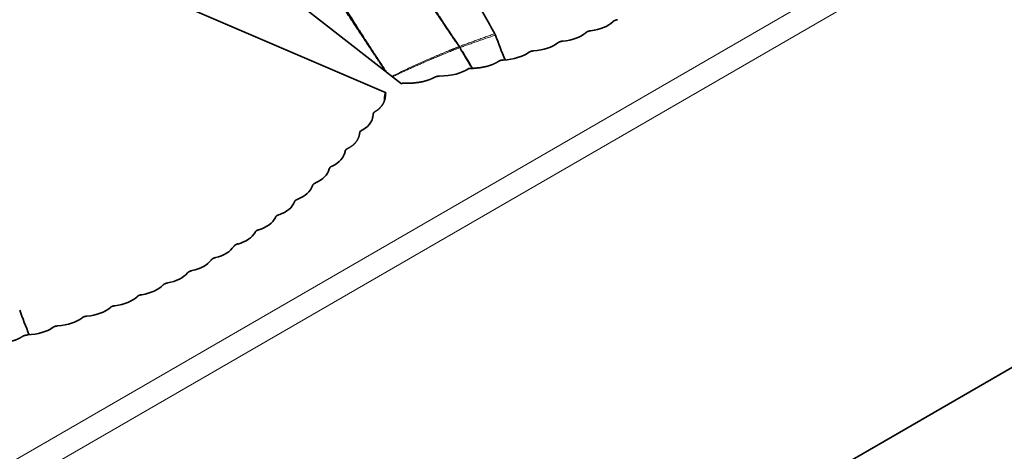
# Model space of a CAD drawing. Units: millimetres. Extents: x 7 to 414, y 7 to 290.
# Drawn here: x 384 to 396, y 112 to 118 of the extents above; entities that cross this region are included whole.
import ezdxf

# ---------------------------------------------------------------- set-up
doc = ezdxf.new("R2010")
doc.units = ezdxf.units.MM
doc.layers.add('Visible (ISO)', color=7, linetype='Continuous', lineweight=35)
doc.layers.add('Visible Narrow (ISO)', color=7, linetype='Continuous', lineweight=18)

msp = doc.modelspace()

# ---------------------------------------------------------------- linework, layer by layer
at = {"layer": 'Visible (ISO)'}
for p, q in [((382.887, 121.148), (388.343, 116.906)), ((380.804, 119.945), (388.152, 116.795)), ((401.826, 116.849), (296.043, 55.775)), ((388.354, 116.912), (388.343, 116.906)), ((388.142, 116.789), (388.152, 116.795)), ((388.142, 116.789), (388.142, 116.786))]:
    msp.add_line(p, q, dxfattribs=at)
for centre, major_axis, ratio, start_param, end_param in [((390.43, 117.86), (0.575, -0.088), 0.516855, 5.229036, 5.905404), ((395.27, 115.107), (-5.688, 4.264), 0.413876, 0.551515, 0.621946), ((390.099, 117.732), (0.581, -0.088), 0.50607, 5.194847, 5.875031), ((389.754, 117.611), (-0.587, 0.088), 0.495429, 2.019981, 2.704752), ((389.395, 117.498), (-0.594, 0.089), 0.484983, 1.987526, 2.677644), ((388.642, 117.292), (-0.602, 0.088), 0.464499, 1.915942, 2.703915), ((387.484, 116.623), (-0.5, 0.14), 0.638448, 2.489402, 3.277374), ((387.126, 116.188), (-0.516, 0.127), 0.619206, 2.484617, 3.174735), ((386.931, 115.981), (-0.521, 0.119), 0.610703, 2.439828, 3.124599), ((386.721, 115.782), (-0.527, 0.113), 0.601505, 2.39625, 3.076434), ((386.499, 115.591), (-0.533, 0.107), 0.591767, 2.353834, 3.030203), ((386.262, 115.407), (-0.539, 0.102), 0.581607, 2.312566, 2.985989), ((386.012, 115.232), (-0.544, 0.098), 0.571129, 2.272418, 2.943836), ((385.749, 115.065), (-0.55, 0.094), 0.560427, 2.233355, 2.903752), ((385.472, 114.905), (0.556, -0.092), 0.549578, 5.337259, 6.007655), ((385.182, 114.753), (0.562, -0.09), 0.538663, 5.300217, 5.971635), ((384.878, 114.608), (0.568, -0.088), 0.527737, 5.264152, 5.937575), ((384.561, 114.472), (0.575, -0.088), 0.516855, 5.229036, 5.905404), ((389.401, 111.718), (-5.688, 4.264), 0.413876, 0.551515, 0.621946), ((384.23, 114.343), (0.581, -0.088), 0.50607, 5.194847, 5.875031), ((383.885, 114.222), (-0.587, 0.088), 0.495429, 2.019981, 2.704752), ((383.526, 114.11), (-0.594, 0.089), 0.484983, 1.987526, 2.677644)]:
    msp.add_ellipse(centre, major_axis=major_axis, ratio=ratio, start_param=start_param, end_param=end_param, dxfattribs=at)
for points, degree in [([(388.412, 118.343), (388.704, 117.869), (389.041, 117.381)], 2), ([(388.43, 118.349), (388.711, 117.861), (389.056, 117.365)], 2), ([(387.544, 117.97), (387.837, 117.519), (388.146, 117.059)], 2), ([(387.56, 117.978), (387.842, 117.517), (388.153, 117.054)], 2), ([(389.07, 117.335), (389.139, 117.215), (389.213, 117.095)], 2), ([(389.093, 117.302), (389.154, 117.199), (389.218, 117.095)], 2), ([(389.533, 117.179), (389.485, 117.148), (389.425, 117.124), (389.354, 117.106), (389.271, 117.095), (389.17, 117.094)], 5), ([(388.743, 116.983), (388.69, 116.954), (388.625, 116.932), (388.549, 116.917), (388.461, 116.909), (388.354, 116.912)], 5), ([(388.019, 116.565), (388.069, 116.595), (388.106, 116.633), (388.132, 116.676), (388.147, 116.727), (388.142, 116.789)], 5), ([(388.134, 116.76), (388.132, 116.738), (388.13, 116.715), (388.129, 116.692)], 3), ([(388.142, 116.786), (388.14, 116.781), (388.138, 116.776), (388.137, 116.771), (388.136, 116.765), (388.134, 116.76)], 5), ([(388.142, 116.786), (388.142, 116.782), (388.142, 116.778), (388.143, 116.774), (388.143, 116.771), (388.143, 116.767)], 5), ([(387.983, 116.483), (387.985, 116.496), (387.987, 116.509), (387.99, 116.521)], 3), ([(387.989, 116.512), (387.988, 116.507), (387.987, 116.502), (387.986, 116.497), (387.985, 116.491), (387.984, 116.486)], 5), ([(387.679, 116.109), (387.733, 116.136), (387.775, 116.171), (387.806, 116.212), (387.825, 116.26), (387.827, 116.318)], 5), ([(387.825, 116.299), (387.824, 116.291), (387.823, 116.284), (387.822, 116.276)], 3), ([(383.664, 113.791), (383.616, 113.759), (383.556, 113.735), (383.485, 113.717), (383.402, 113.706), (383.301, 113.705)], 5)]:
    msp.add_open_spline(points, degree=degree, dxfattribs=at)
for points, knots in [([(389.492, 117.522), (389.447, 117.599), (389.403, 117.677), (389.317, 117.834), (389.275, 117.914), (389.235, 117.994)], [0, 0, 0, 0, 0.02708604, 0.02708604, 0.05422198, 0.05422198, 0.05422198, 0.05422198]), ([(389.501, 117.505), (389.5, 117.508), (389.498, 117.511), (389.496, 117.517), (389.494, 117.52), (389.492, 117.522)], [0, 0, 0, 0, 0.000987308, 0.000987308, 0.001974633, 0.001974633, 0.001974633, 0.001974633])]:
    msp.add_open_spline(points, degree=3, knots=knots, dxfattribs=at)
for points, weights in [([(391.006, 117.695), (390.989, 117.693), (390.976, 117.689), (390.965, 117.684), (390.955, 117.678), (390.947, 117.669)], [1, 1.03648379304, 1.05472568956, 1.05472568956, 1.03648379304, 1]), ([(390.674, 117.559), (390.658, 117.557), (390.644, 117.554), (390.633, 117.549), (390.623, 117.543), (390.614, 117.535)], [1, 1.03570165522, 1.05355248284, 1.05355248284, 1.03570165522, 1]), ([(390.329, 117.431), (390.313, 117.429), (390.299, 117.426), (390.287, 117.422), (390.277, 117.416), (390.268, 117.408)], [1, 1.0348407749, 1.05226116235, 1.05226116235, 1.0348407749, 1]), ([(389.596, 117.199), (389.58, 117.198), (389.566, 117.196), (389.554, 117.192), (389.543, 117.187), (389.533, 117.179)], [1, 1.03391725895, 1.05087588842, 1.05087588842, 1.03391725895, 1]), ([(389.97, 117.311), (389.953, 117.31), (389.939, 117.307), (389.928, 117.303), (389.917, 117.297), (389.907, 117.29)], [1, 1.03390913285, 1.05086369928, 1.05086369928, 1.03390913285, 1]), ([(388.808, 116.999), (388.791, 116.999), (388.778, 116.997), (388.765, 116.994), (388.754, 116.989), (388.743, 116.983)], [1, 1.03162869751, 1.04744304627, 1.04744304627, 1.03162869751, 1]), ([(387.991, 116.527), (387.991, 116.537), (387.994, 116.545), (387.999, 116.552), (388.007, 116.558), (388.019, 116.565)], [1, 1.03162869751, 1.04744304627, 1.04744304627, 1.03162869751, 1]), ([(387.645, 116.072), (387.646, 116.081), (387.65, 116.089), (387.656, 116.096), (387.666, 116.103), (387.679, 116.109)], [1, 1.03391725895, 1.05087588842, 1.05087588842, 1.03391725895, 1]), ([(387.451, 115.856), (387.453, 115.866), (387.457, 115.874), (387.464, 115.881), (387.474, 115.887), (387.487, 115.892)], [1, 1.03390913285, 1.05086369928, 1.05086369928, 1.03390913285, 1]), ([(387.243, 115.649), (387.245, 115.658), (387.25, 115.666), (387.258, 115.673), (387.268, 115.679), (387.282, 115.684)], [1, 1.0348407749, 1.05226116235, 1.05226116235, 1.0348407749, 1]), ([(387.021, 115.45), (387.024, 115.459), (387.03, 115.467), (387.038, 115.474), (387.048, 115.479), (387.063, 115.484)], [1, 1.03570165522, 1.05355248284, 1.05355248284, 1.03570165522, 1]), ([(386.785, 115.258), (386.789, 115.268), (386.795, 115.276), (386.803, 115.282), (386.815, 115.287), (386.83, 115.292)], [1, 1.03648379304, 1.05472568956, 1.05472568956, 1.03648379304, 1]), ([(386.535, 115.075), (386.54, 115.085), (386.546, 115.092), (386.555, 115.098), (386.567, 115.104), (386.582, 115.108)], [1, 1.03717955152, 1.05576932729, 1.05576932729, 1.03717955152, 1]), ([(386.271, 114.9), (386.277, 114.91), (386.284, 114.917), (386.293, 114.923), (386.305, 114.928), (386.321, 114.932)], [1, 1.03777993232, 1.05666989848, 1.05666989848, 1.03777993232, 1]), ([(386.014, 114.752), (386.009, 114.749), (386.004, 114.746), (386, 114.742), (385.997, 114.738), (385.994, 114.733)], [1.0478440188, 1.04782292283, 1.04302797296, 1.0334591692, 1.01911651154, 1]), ([(386.014, 114.752), (386.019, 114.755), (386.024, 114.757), (386.031, 114.76), (386.038, 114.762), (386.046, 114.763)], [1.0478440188, 1.04782292283, 1.04302797296, 1.0334591692, 1.01911651154, 1]), ([(385.757, 114.603), (385.741, 114.6), (385.728, 114.596), (385.718, 114.59), (385.709, 114.583), (385.703, 114.574)], [1, 1.03777993232, 1.05666989848, 1.05666989848, 1.03777993232, 1]), ([(385.454, 114.451), (385.437, 114.448), (385.424, 114.444), (385.413, 114.439), (385.405, 114.432), (385.397, 114.424)], [1, 1.03717955152, 1.05576932729, 1.05576932729, 1.03717955152, 1]), ([(385.137, 114.307), (385.12, 114.304), (385.107, 114.301), (385.096, 114.296), (385.086, 114.289), (385.078, 114.281)], [1, 1.03648379304, 1.05472568956, 1.05472568956, 1.03648379304, 1]), ([(384.805, 114.17), (384.789, 114.169), (384.775, 114.165), (384.764, 114.161), (384.754, 114.155), (384.746, 114.146)], [1, 1.03570165522, 1.05355248284, 1.05355248284, 1.03570165522, 1]), ([(384.46, 114.042), (384.444, 114.041), (384.43, 114.038), (384.418, 114.034), (384.408, 114.028), (384.399, 114.02)], [1, 1.0348407749, 1.05226116235, 1.05226116235, 1.0348407749, 1]), ([(384.101, 113.922), (384.084, 113.921), (384.07, 113.919), (384.059, 113.915), (384.048, 113.909), (384.038, 113.901)], [1, 1.03390913285, 1.05086369928, 1.05086369928, 1.03390913285, 1]), ([(383.727, 113.81), (383.711, 113.809), (383.697, 113.807), (383.685, 113.803), (383.674, 113.798), (383.664, 113.791)], [1, 1.03391725895, 1.05087588842, 1.05087588842, 1.03391725895, 1])]:
    msp.add_rational_spline(points, weights, degree=5, dxfattribs=at)
at = {"layer": 'Visible Narrow (ISO)'}
for p, q in [((401.685, 122.728), (295.902, 61.654)), ((296.043, 61.409), (401.826, 122.483)), ((389.053, 117.363), (389.041, 117.381)), ((389.057, 117.364), (389.056, 117.365)), ((389.07, 117.335), (389.061, 117.351))]:
    msp.add_line(p, q, dxfattribs=at)
msp.add_ellipse((391.179, 115.9), major_axis=(4.939, 1.115), ratio=0.398717, start_param=2.072307, end_param=2.119476, dxfattribs=at)
for points in [[(389.056, 117.365), (389.267, 117.445), (389.492, 117.522)], [(389.064, 117.353), (389.276, 117.43), (389.501, 117.505)], [(388.231, 116.993), (388.615, 117.178), (389.061, 117.351)], [(388.922, 117.312), (388.987, 117.338), (389.053, 117.363)], [(389.061, 117.351), (389.062, 117.352), (389.064, 117.353)], [(389.064, 117.353), (389.079, 117.327), (389.093, 117.302)], [(388.414, 117.091), (388.656, 117.204), (388.922, 117.312)]]:
    msp.add_open_spline(points, degree=2, dxfattribs=at)
for points, weights in [([(389.053, 117.363), (389.055, 117.364), (389.056, 117.365)], [1, 1.01461947009, 1]), ([(389.053, 117.363), (389.057, 117.358), (389.061, 117.351)], [1, 1.00160858085, 1]), ([(389.057, 117.364), (389.061, 117.359), (389.064, 117.353)], [1.00009273489, 1.00163094933, 1])]:
    msp.add_rational_spline(points, weights, degree=2, dxfattribs=at)

doc.saveas('drawing.dxf')
